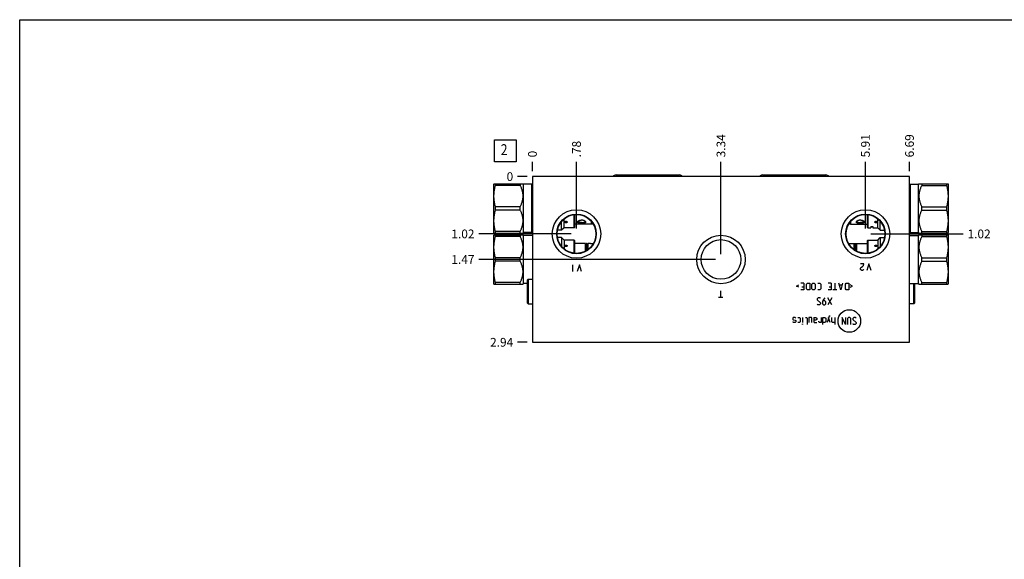
# Model space of a CAD drawing. Units: inches. Extents: x 0.3 to 21.7, y 0.3 to 16.7.
# Drawn here: x 0.3 to 11.6, y 10.5 to 16.7 of the extents above; entities that cross this region are included whole.
import ezdxf

# ---------------------------------------------------------------- set-up
doc = ezdxf.new("R2010")
doc.units = ezdxf.units.IN
doc.header["$LTSCALE"] = 1.21
doc.header["$MEASUREMENT"] = 0
doc.layers.get('0').update_dxf_attribs({"linetype": 'CONTINUOUS'})
doc.styles.get("Standard").update_dxf_attribs({"font": 'txt', "width": 0.8})
doc.dimstyles.new('DIMSTYLE_1', dxfattribs={"dimtxt": 0.1, "dimasz": 0.1875, "dimexe": 0.125, "dimexo": 0.0625, "dimgap": 0.025, "dimtad": 0, "dimtih": 1, "dimtoh": 1, "dimlfac": 1.550378, "dimzin": 4, "dimdsep": 46, "dimtxsty": 'STANDARD', "dimblk": '_FILLED', "dimblk1": '_FILLED', "dimblk2": '_FILLED', "dimcen": 0.09, "dimadec": 0, "dimazin": 0, "dimtfac": 1, "dimtofl": 0, "dimtmove": 0, "dimatfit": 3, "dimldrblk": '_FILLED', "dimfxl": 1, "dimtolj": 1, "dimtzin": 4, "dimarcsym": 0})
doc.dimstyles.new('DIMSTYLE_2', dxfattribs={"dimtxt": 0.1, "dimasz": 0.1875, "dimexe": 0.125, "dimexo": 0.0625, "dimgap": 0.025, "dimtad": 0, "dimtih": 1, "dimtoh": 1, "dimdec": 0, "dimlfac": 1.550378, "dimzin": 4, "dimdsep": 46, "dimtxsty": 'STANDARD', "dimblk": '_FILLED', "dimblk1": '_FILLED', "dimblk2": '_FILLED', "dimcen": 0.09, "dimadec": 0, "dimazin": 0, "dimtfac": 1, "dimtdec": 0, "dimtofl": 0, "dimtmove": 0, "dimatfit": 3, "dimldrblk": '_FILLED', "dimfxl": 1, "dimtolj": 1, "dimtzin": 4, "dimarcsym": 0})

# ---------------------------------------------------------------- blocks, each defined once
blk = doc.blocks.new('*D23')
at = {"color": 2, "linetype": 'CONTINUOUS'}
blk.add_line((10.482, 14.966), (10.482, 15.074), dxfattribs=at)
at = {"color": 2, "linetype": 'CONTINUOUS', "insert": (10.432, 15.124), "char_height": 0.1, "width": 0.32, "attachment_point": 1, "rotation": 90, "line_spacing_factor": 0.9}
blk.add_mtext('6.69', dxfattribs=at)
blk = doc.blocks.new('_FILLED')
at = {"color": 0, "linetype": 'BYBLOCK'}
blk.add_solid([(0, 0), (-1, 0.167), (-1, -0.167)], dxfattribs=at)
blk = doc.blocks.new('*D24')
at = {"color": 2, "linetype": 'CONTINUOUS'}
blk.add_line((6.168, 14.966), (6.168, 15.074), dxfattribs=at)
at = {"color": 2, "linetype": 'CONTINUOUS', "insert": (6.118, 15.124), "char_height": 0.1, "width": 0.08, "attachment_point": 1, "rotation": 90, "line_spacing_factor": 0.9}
blk.add_mtext('0', dxfattribs=at)
blk = doc.blocks.new('*D25')
at = {"color": 2, "linetype": 'CONTINUOUS'}
blk.add_line((6.106, 13.009), (5.998, 13.009), dxfattribs=at)
at = {"color": 2, "linetype": 'CONTINUOUS', "insert": (5.948, 13.059), "char_height": 0.1, "width": 0.32, "attachment_point": 3, "line_spacing_factor": 0.9}
blk.add_mtext('2.94', dxfattribs=at)
blk = doc.blocks.new('*D26')
at = {"color": 2, "linetype": 'CONTINUOUS'}
blk.add_line((6.106, 14.904), (5.998, 14.904), dxfattribs=at)
at = {"color": 2, "linetype": 'CONTINUOUS', "insert": (5.948, 14.954), "char_height": 0.1, "width": 0.08, "attachment_point": 3, "line_spacing_factor": 0.9}
blk.add_mtext('0', dxfattribs=at)
blk = doc.blocks.new('*D27')
at = {"color": 2, "linetype": 'CONTINUOUS'}
blk.add_line((6.672, 14.311), (6.672, 15.074), dxfattribs=at)
at = {"color": 2, "linetype": 'CONTINUOUS', "insert": (6.622, 15.124), "char_height": 0.1, "width": 0.24, "attachment_point": 1, "rotation": 90, "line_spacing_factor": 0.9}
blk.add_mtext('.78', dxfattribs=at)
blk = doc.blocks.new('*D28')
at = {"color": 2, "linetype": 'CONTINUOUS'}
blk.add_line((6.61, 14.249), (5.555, 14.249), dxfattribs=at)
at = {"color": 2, "linetype": 'CONTINUOUS', "insert": (5.505, 14.299), "char_height": 0.1, "width": 0.32, "attachment_point": 3, "line_spacing_factor": 0.9}
blk.add_mtext('1.02', dxfattribs=at)
blk = doc.blocks.new('*D29')
at = {"color": 2, "linetype": 'CONTINUOUS'}
blk.add_line((9.978, 14.311), (9.978, 15.074), dxfattribs=at)
at = {"color": 2, "linetype": 'CONTINUOUS', "insert": (9.928, 15.124), "char_height": 0.1, "width": 0.32, "attachment_point": 1, "rotation": 90, "line_spacing_factor": 0.9}
blk.add_mtext('5.91', dxfattribs=at)
blk = doc.blocks.new('*D30')
at = {"color": 2, "linetype": 'CONTINUOUS'}
blk.add_line((10.041, 14.249), (11.096, 14.249), dxfattribs=at)
at = {"color": 2, "linetype": 'CONTINUOUS', "insert": (11.146, 14.299), "char_height": 0.1, "width": 0.32, "attachment_point": 1, "line_spacing_factor": 0.9}
blk.add_mtext('1.02', dxfattribs=at)
blk = doc.blocks.new('*D31')
at = {"color": 2, "linetype": 'CONTINUOUS'}
blk.add_line((8.325, 14.019), (8.325, 15.074), dxfattribs=at)
at = {"color": 2, "linetype": 'CONTINUOUS', "insert": (8.275, 15.124), "char_height": 0.1, "width": 0.32, "attachment_point": 1, "rotation": 90, "line_spacing_factor": 0.9}
blk.add_mtext('3.34', dxfattribs=at)
blk = doc.blocks.new('*D32')
at = {"color": 2, "linetype": 'CONTINUOUS'}
blk.add_line((8.263, 13.956), (5.555, 13.956), dxfattribs=at)
at = {"color": 2, "linetype": 'CONTINUOUS', "insert": (5.505, 14.006), "char_height": 0.1, "width": 0.32, "attachment_point": 3, "line_spacing_factor": 0.9}
blk.add_mtext('1.47', dxfattribs=at)
blk = doc.blocks.new('SUN_FACENUMBER_BL7', base_point=(5.858, 15.2))
at = {"color": 2, "linetype": 'CONTINUOUS'}
for p, q in [((5.733, 15.325), (5.983, 15.325)), ((5.733, 15.075), (5.733, 15.325)), ((5.983, 15.325), (5.983, 15.075)), ((5.983, 15.075), (5.733, 15.075))]:
    blk.add_line(p, q, dxfattribs=at)
at = {"color": 2, "linetype": 'CONTINUOUS', "width": 0.8}
blk.add_text('2', height=0.125, dxfattribs=at).set_placement((5.806, 15.15))

msp = doc.modelspace()

# ---------------------------------------------------------------- linework, layer by layer
at = {"color": 7, "linetype": 'CONTINUOUS'}
for p, q in [((0.3013, 0.3013), (0.3013, 16.6988)), ((0.3013, 16.6988), (21.6988, 16.6988)), ((6.1684, 14.904), (6.1684, 13.009)), ((10.4822, 14.904), (6.1684, 14.904)), ((7.1253, 14.9227), (7.8496, 14.9227)), ((8.801, 14.9227), (9.5253, 14.9227)), ((10.4822, 13.009), (10.4822, 14.904)), ((5.7275, 14.8231), (5.7247, 14.8182)), ((5.7247, 14.2635), (5.7247, 14.8182)), ((5.7275, 14.8231), (6.0607, 14.8231)), ((5.7466, 14.804), (5.7466, 14.8231)), ((6.0275, 14.804), (5.7466, 14.804)), ((6.0275, 14.8231), (6.0275, 14.804)), ((6.0672, 14.8166), (6.0607, 14.8231)), ((6.0672, 14.2651), (6.0672, 14.8166)), ((6.1613, 14.8166), (6.0672, 14.8166)), ((6.1613, 14.2651), (6.1613, 14.8166)), ((6.1668, 14.8106), (6.1613, 14.8166)), ((6.1668, 14.8106), (6.1668, 14.2711)), ((10.4838, 14.8106), (10.4893, 14.8166)), ((10.4838, 14.2711), (10.4838, 14.8106)), ((10.4893, 14.8166), (10.5835, 14.8166)), ((10.4893, 14.8166), (10.4893, 14.2651)), ((10.5835, 14.8166), (10.5899, 14.8231)), ((10.5835, 14.2651), (10.5835, 14.8166)), ((10.5899, 14.8231), (10.9232, 14.8231)), ((10.6231, 14.8231), (10.6231, 14.804)), ((10.6231, 14.804), (10.904, 14.804)), ((10.904, 14.8231), (10.904, 14.804)), ((10.9232, 14.8231), (10.926, 14.8182)), ((10.926, 14.8182), (10.926, 14.2635)), ((5.7466, 14.5218), (5.7466, 14.56)), ((6.0275, 14.56), (5.7466, 14.56)), ((6.0275, 14.5218), (6.0275, 14.56)), ((10.6231, 14.56), (10.904, 14.56)), ((10.6231, 14.5218), (10.6231, 14.56)), ((10.904, 14.56), (10.904, 14.5218)), ((6.0275, 14.5218), (5.7466, 14.5218)), ((6.5309, 14.3196), (6.5309, 14.4205)), ((6.6457, 14.3196), (6.6457, 14.4695)), ((6.6522, 14.3261), (6.6522, 14.4702)), ((9.9985, 14.4702), (9.9985, 14.3261)), ((10.0049, 14.4695), (10.0049, 14.3196)), ((10.1197, 14.3196), (10.1197, 14.4205)), ((10.6231, 14.5218), (10.904, 14.5218)), ((6.5022, 14.2909), (6.5022, 14.3921)), ((6.5309, 14.3196), (6.5022, 14.2909)), ((6.6457, 14.3196), (6.5309, 14.3196)), ((6.6522, 14.3261), (6.6457, 14.3196)), ((6.845, 14.3599), (6.6522, 14.3599)), ((6.845, 14.3599), (6.845, 14.3887)), ((6.845, 14.3599), (6.8515, 14.3664)), ((6.8515, 14.3664), (6.8515, 14.3802)), ((6.8515, 14.3664), (6.8579, 14.3599)), ((6.8579, 14.3599), (6.8579, 14.371)), ((6.8648, 14.3599), (6.8579, 14.3599)), ((9.7858, 14.3599), (9.7927, 14.3599)), ((9.7927, 14.371), (9.7927, 14.3599)), ((9.7991, 14.3664), (9.7927, 14.3599)), ((9.7991, 14.3664), (9.7991, 14.3802)), ((9.8056, 14.3599), (9.7991, 14.3664)), ((9.8056, 14.3887), (9.8056, 14.3599)), ((9.8056, 14.3599), (9.9985, 14.3599)), ((9.9985, 14.3261), (10.0049, 14.3196)), ((10.0049, 14.3196), (10.0397, 14.3196)), ((10.0397, 14.3326), (10.0617, 14.3326)), ((10.0397, 14.3326), (10.0397, 14.3196)), ((10.0617, 14.3326), (10.0617, 14.3196)), ((10.0617, 14.3196), (10.1197, 14.3196)), ((10.1197, 14.3196), (10.1484, 14.2909)), ((10.1484, 14.2909), (10.1484, 14.3921)), ((5.7275, 14.2587), (5.7247, 14.2635)), ((5.7276, 14.239), (5.7247, 14.2338)), ((5.7247, 13.6791), (5.7247, 14.2338)), ((5.7275, 14.2587), (6.0607, 14.2587)), ((5.7275, 14.2387), (6.0607, 14.2387)), ((5.7466, 14.2587), (5.7466, 14.2778)), ((6.0275, 14.2778), (5.7466, 14.2778)), ((5.7466, 14.2196), (5.7466, 14.2387)), ((6.0275, 14.2196), (5.7466, 14.2196)), ((6.0275, 14.2587), (6.0275, 14.2778)), ((6.0275, 14.2387), (6.0275, 14.2196)), ((6.0672, 14.2322), (6.0605, 14.2389)), ((6.0672, 14.2651), (6.0607, 14.2587)), ((6.1613, 14.2651), (6.0672, 14.2651)), ((6.0672, 13.6807), (6.0672, 14.2322)), ((6.1684, 14.2322), (6.0672, 14.2322)), ((6.1668, 14.2711), (6.1613, 14.2651)), ((6.5022, 14.2909), (6.4537, 14.2909)), ((6.5022, 14.2064), (6.4537, 14.2064)), ((6.5022, 14.2064), (6.5022, 14.1052)), ((6.5309, 14.1777), (6.5022, 14.2064)), ((10.1197, 14.1777), (10.1484, 14.2064)), ((10.1484, 14.2909), (10.1969, 14.2909)), ((10.1484, 14.2064), (10.1969, 14.2064)), ((10.1484, 14.2064), (10.1484, 14.1052)), ((10.4822, 14.2322), (10.5835, 14.2322)), ((10.4838, 14.2711), (10.4893, 14.2651)), ((10.4893, 14.2651), (10.5835, 14.2651)), ((10.5835, 14.2651), (10.5899, 14.2587)), ((10.5835, 14.2322), (10.5901, 14.2389)), ((10.5835, 13.6807), (10.5835, 14.2322)), ((10.5899, 14.2587), (10.9232, 14.2587)), ((10.5899, 14.2387), (10.9232, 14.2387)), ((10.6231, 14.2778), (10.904, 14.2778)), ((10.6231, 14.2587), (10.6231, 14.2778)), ((10.6231, 14.2387), (10.6231, 14.2196)), ((10.6231, 14.2196), (10.904, 14.2196)), ((10.904, 14.2778), (10.904, 14.2587)), ((10.904, 14.2387), (10.904, 14.2196)), ((10.923, 14.239), (10.926, 14.2338)), ((10.9232, 14.2587), (10.926, 14.2635)), ((10.926, 14.2338), (10.926, 13.6791)), ((6.5309, 14.1777), (6.5309, 14.0768)), ((6.6457, 14.1777), (6.5309, 14.1777)), ((6.6457, 14.0278), (6.6457, 14.1777)), ((6.6522, 14.1713), (6.6457, 14.1777)), ((6.6522, 14.0271), (6.6522, 14.1713)), ((6.7741, 14.1374), (6.6522, 14.1374)), ((6.7741, 14.051), (6.7741, 14.1374)), ((6.7741, 14.1374), (6.7805, 14.131)), ((6.7805, 14.131), (6.787, 14.1374)), ((6.7805, 14.131), (6.7805, 14.0544)), ((6.787, 14.0582), (6.787, 14.1374)), ((6.7941, 14.1374), (6.787, 14.1374)), ((6.7941, 14.0626), (6.7941, 14.1374)), ((6.7941, 14.1374), (6.8005, 14.131)), ((6.8005, 14.131), (6.807, 14.1374)), ((6.8005, 14.131), (6.8005, 14.067)), ((6.807, 14.0717), (6.807, 14.1374)), ((6.8305, 14.1374), (6.807, 14.1374)), ((9.8201, 14.1374), (9.8437, 14.1374)), ((9.8501, 14.131), (9.8437, 14.1374)), ((9.8437, 14.1374), (9.8437, 14.0717)), ((9.8566, 14.1374), (9.8501, 14.131)), ((9.8501, 14.131), (9.8501, 14.067)), ((9.8566, 14.1374), (9.8636, 14.1374)), ((9.8566, 14.1374), (9.8566, 14.0626)), ((9.8701, 14.131), (9.8636, 14.1374)), ((9.8636, 14.1374), (9.8636, 14.0582)), ((9.8765, 14.1374), (9.8701, 14.131)), ((9.8701, 14.131), (9.8701, 14.0544)), ((9.8765, 14.1374), (9.9985, 14.1374)), ((9.8765, 14.1374), (9.8765, 14.051)), ((9.9985, 14.1713), (10.0049, 14.1777)), ((9.9985, 14.1713), (9.9985, 14.0271)), ((10.0049, 14.1777), (10.1197, 14.1777)), ((10.0049, 14.1777), (10.0049, 14.0278)), ((10.1197, 14.1777), (10.1197, 14.0768)), ((5.7466, 13.9374), (5.7466, 13.9756)), ((6.0275, 13.9756), (5.7466, 13.9756)), ((6.0275, 13.9374), (6.0275, 13.9756)), ((10.6231, 13.9756), (10.904, 13.9756)), ((10.6231, 13.9374), (10.6231, 13.9756)), ((10.904, 13.9756), (10.904, 13.9374)), ((6.0275, 13.9374), (5.7466, 13.9374)), ((10.6231, 13.9374), (10.904, 13.9374)), ((5.7276, 13.674), (5.7247, 13.6791)), ((5.7275, 13.6743), (6.0607, 13.6743)), ((5.7466, 13.6743), (5.7466, 13.6934)), ((6.0275, 13.6934), (5.7466, 13.6934)), ((6.0275, 13.6743), (6.0275, 13.6934)), ((6.0672, 13.6807), (6.0605, 13.6741)), ((6.1091, 13.6807), (6.0672, 13.6807)), ((6.1091, 13.7211), (6.1194, 13.7314)), ((6.1091, 13.7211), (6.1091, 13.4592)), ((6.1194, 13.7314), (6.1194, 13.4489)), ((6.1194, 13.7314), (6.1684, 13.7314)), ((10.4822, 13.6807), (10.5835, 13.6807)), ((10.5312, 13.4489), (10.5312, 13.6807)), ((10.5415, 13.4592), (10.5415, 13.6807)), ((10.5835, 13.6807), (10.5901, 13.6741)), ((10.5899, 13.6743), (10.9232, 13.6743)), ((10.6231, 13.6934), (10.904, 13.6934)), ((10.6231, 13.6743), (10.6231, 13.6934)), ((10.904, 13.6934), (10.904, 13.6743)), ((10.923, 13.674), (10.926, 13.6791)), ((6.1091, 13.4592), (6.1194, 13.4489)), ((6.1194, 13.4489), (6.1684, 13.4489)), ((10.5312, 13.4489), (10.4822, 13.4489)), ((10.5415, 13.4592), (10.5312, 13.4489)), ((6.1684, 13.009), (10.4822, 13.009))]:
    msp.add_line(p, q, dxfattribs=at)
at = {"color": 4, "linetype": 'CONTINUOUS'}
for p, q in [((6.6283, 13.8191), (6.6283, 13.8965)), ((6.7057, 13.8965), (6.6815, 13.8191)), ((6.7299, 13.8191), (6.7057, 13.8965)), ((9.9604, 13.9081), (9.9217, 13.9081)), ((9.9217, 13.8565), (9.9265, 13.863)), ((9.9265, 13.863), (9.9459, 13.8759)), ((9.9459, 13.8759), (9.9556, 13.8888)), ((9.9556, 13.8888), (9.9604, 13.9081)), ((10.0184, 13.9081), (9.9943, 13.8307)), ((10.0426, 13.8307), (10.0184, 13.9081)), ((9.9217, 13.8436), (9.9217, 13.8565)), ((9.9265, 13.8372), (9.9217, 13.8436)), ((9.9362, 13.8307), (9.9265, 13.8372)), ((9.9459, 13.8307), (9.9362, 13.8307)), ((9.9556, 13.8372), (9.9459, 13.8307)), ((9.9604, 13.8436), (9.9556, 13.8372)), ((9.188, 13.6531), (9.2174, 13.6678)), ((9.2174, 13.6383), (9.188, 13.6531)), ((9.2727, 13.6862), (9.2396, 13.6862)), ((9.2506, 13.642), (9.2727, 13.642)), ((9.2727, 13.6862), (9.2727, 13.6088)), ((9.3041, 13.6752), (9.3151, 13.6862)), ((9.3041, 13.6199), (9.3041, 13.6752)), ((9.3151, 13.6862), (9.3428, 13.6862)), ((9.3428, 13.6862), (9.3428, 13.6088)), ((9.3649, 13.6752), (9.3759, 13.6862)), ((9.3649, 13.6199), (9.3649, 13.6752)), ((9.3759, 13.6862), (9.3925, 13.6862)), ((9.3925, 13.6862), (9.4036, 13.6752)), ((9.4036, 13.6752), (9.4036, 13.6199)), ((9.4349, 13.6862), (9.457, 13.6862)), ((9.457, 13.6862), (9.4681, 13.6752)), ((9.4681, 13.6752), (9.4681, 13.6199)), ((9.5842, 13.6862), (9.551, 13.6862)), ((9.5621, 13.642), (9.5842, 13.642)), ((9.5842, 13.6862), (9.5842, 13.6088)), ((9.6284, 13.6862), (9.6284, 13.6088)), ((9.6947, 13.6088), (9.6726, 13.6862)), ((9.7095, 13.6641), (9.68, 13.6641)), ((9.7169, 13.6862), (9.6947, 13.6088)), ((9.7482, 13.6752), (9.7592, 13.6862)), ((9.7482, 13.6199), (9.7482, 13.6752)), ((9.7592, 13.6862), (9.7869, 13.6862)), ((9.7869, 13.6862), (9.7869, 13.6088)), ((9.8311, 13.6531), (9.8016, 13.6678)), ((9.8016, 13.6383), (9.8311, 13.6531)), ((8.3469, 13.5211), (8.2985, 13.5211)), ((8.3227, 13.5211), (8.3227, 13.5985)), ((9.2727, 13.6088), (9.2396, 13.6088)), ((9.3151, 13.6088), (9.3041, 13.6199)), ((9.3428, 13.6088), (9.3151, 13.6088)), ((9.3759, 13.6088), (9.3649, 13.6199)), ((9.3925, 13.6088), (9.3759, 13.6088)), ((9.4036, 13.6199), (9.3925, 13.6088)), ((9.457, 13.6088), (9.4349, 13.6088)), ((9.4681, 13.6199), (9.457, 13.6088)), ((9.5842, 13.6088), (9.551, 13.6088)), ((9.6505, 13.6088), (9.6063, 13.6088)), ((9.7592, 13.6088), (9.7482, 13.6199)), ((9.7869, 13.6088), (9.7592, 13.6088)), ((9.4377, 13.5159), (9.4266, 13.5049)), ((9.4266, 13.5049), (9.4266, 13.4938)), ((9.4266, 13.4938), (9.4653, 13.4607)), ((9.4321, 13.4385), (9.4266, 13.4441)), ((9.4543, 13.4385), (9.4321, 13.4385)), ((9.4598, 13.5159), (9.4377, 13.5159)), ((9.4653, 13.4496), (9.4543, 13.4385)), ((9.4653, 13.5104), (9.4598, 13.5159)), ((9.4653, 13.4607), (9.4653, 13.4496)), ((9.493, 13.4938), (9.4874, 13.4717)), ((9.4874, 13.4717), (9.4874, 13.4496)), ((9.4874, 13.4496), (9.4985, 13.4385)), ((9.5151, 13.4828), (9.4911, 13.4828)), ((9.5151, 13.5159), (9.493, 13.4938)), ((9.4985, 13.4385), (9.5151, 13.4385)), ((9.5261, 13.4717), (9.5151, 13.4828)), ((9.5151, 13.4385), (9.5261, 13.4496)), ((9.5261, 13.4496), (9.5261, 13.4717)), ((9.5925, 13.4385), (9.5482, 13.5159)), ((9.5925, 13.5159), (9.5482, 13.4385)), ((9.5621, 13.3099), (9.5399, 13.2362)), ((9.5731, 13.3099), (9.5621, 13.3099)), ((9.1529, 13.2915), (9.1474, 13.286)), ((9.1474, 13.286), (9.1474, 13.2694)), ((9.1474, 13.2694), (9.1529, 13.2657)), ((9.1529, 13.2362), (9.1474, 13.2417)), ((9.1751, 13.2915), (9.1529, 13.2915)), ((9.1529, 13.2657), (9.1751, 13.262)), ((9.1751, 13.2362), (9.1529, 13.2362)), ((9.1806, 13.286), (9.1751, 13.2915)), ((9.1751, 13.262), (9.1806, 13.2583)), ((9.1806, 13.2417), (9.1751, 13.2362)), ((9.1806, 13.2583), (9.1806, 13.2417)), ((9.2027, 13.2915), (9.2248, 13.2915)), ((9.2248, 13.2362), (9.2027, 13.2362)), ((9.2248, 13.2915), (9.2303, 13.286)), ((9.2303, 13.2417), (9.2248, 13.2362)), ((9.2303, 13.286), (9.2303, 13.2417)), ((9.258, 13.2141), (9.2598, 13.2196)), ((9.2598, 13.2141), (9.258, 13.2141)), ((9.2598, 13.2915), (9.2598, 13.2362)), ((9.2598, 13.2196), (9.2598, 13.2141)), ((9.293, 13.2915), (9.3041, 13.2915)), ((9.3041, 13.2915), (9.3096, 13.286)), ((9.3096, 13.286), (9.3096, 13.2141)), ((9.3593, 13.2915), (9.3317, 13.2915)), ((9.3317, 13.2915), (9.3317, 13.2362)), ((9.3649, 13.286), (9.3593, 13.2915)), ((9.3649, 13.2362), (9.3649, 13.286)), ((9.387, 13.2915), (9.4091, 13.2915)), ((9.387, 13.2915), (9.387, 13.2473)), ((9.4091, 13.2638), (9.387, 13.2638)), ((9.387, 13.2473), (9.3925, 13.2362)), ((9.3925, 13.2362), (9.4202, 13.2362)), ((9.4091, 13.2915), (9.4202, 13.286)), ((9.4202, 13.2694), (9.4091, 13.2638)), ((9.4202, 13.286), (9.4202, 13.2694)), ((9.4441, 13.2417), (9.4441, 13.2528)), ((9.4478, 13.2362), (9.4441, 13.2417)), ((9.4699, 13.2362), (9.4478, 13.2362)), ((9.4699, 13.2915), (9.4699, 13.2362)), ((9.492, 13.2915), (9.5141, 13.2915)), ((9.492, 13.2141), (9.492, 13.2915)), ((9.5141, 13.2362), (9.492, 13.2362)), ((9.5141, 13.2915), (9.5252, 13.286)), ((9.5252, 13.2417), (9.5141, 13.2362)), ((9.5252, 13.286), (9.5252, 13.2417)), ((9.5731, 13.2362), (9.5565, 13.2915)), ((9.5952, 13.2417), (9.5952, 13.2915)), ((9.6008, 13.2362), (9.5952, 13.2417)), ((9.6284, 13.2362), (9.6008, 13.2362)), ((9.6284, 13.2915), (9.6284, 13.2141)), ((9.75, 13.2141), (9.7113, 13.2915)), ((9.7113, 13.2915), (9.7113, 13.2141)), ((9.75, 13.2915), (9.75, 13.2141)), ((9.7832, 13.2915), (9.7721, 13.2804)), ((9.7721, 13.2804), (9.7721, 13.2141)), ((9.7998, 13.2915), (9.7832, 13.2915)), ((9.8108, 13.2804), (9.7998, 13.2915)), ((9.8108, 13.2141), (9.8108, 13.2804)), ((9.844, 13.2915), (9.833, 13.2804)), ((9.833, 13.2804), (9.833, 13.2694)), ((9.833, 13.2694), (9.8717, 13.2362)), ((9.8385, 13.2141), (9.833, 13.2196)), ((9.8606, 13.2141), (9.8385, 13.2141)), ((9.8661, 13.2915), (9.844, 13.2915)), ((9.8717, 13.2251), (9.8606, 13.2141)), ((9.8717, 13.286), (9.8661, 13.2915)), ((9.8717, 13.2362), (9.8717, 13.2251))]:
    msp.add_line(p, q, dxfattribs=at)
at = {"color": 7, "linetype": 'CONTINUOUS'}
for centre, radius in [((6.6722, 14.2487), 0.2774), ((6.6722, 14.2487), 0.2267), ((6.6722, 14.2487), 0.2225), ((9.9785, 14.2487), 0.2774), ((9.9785, 14.2487), 0.2267), ((9.9785, 14.2487), 0.2225), ((8.3253, 13.9565), 0.2774), ((8.3253, 13.9565), 0.2267)]:
    msp.add_circle(centre, radius, dxfattribs=at)
at = {"color": 4, "linetype": 'CONTINUOUS'}
msp.add_circle((9.7936, 13.2528), 0.1293, dxfattribs=at)
at = {"color": 7, "linetype": 'CONTINUOUS'}
for centre, start, end in [((6.1678, 14.8114), 222.35531, 300.16053), ((10.4829, 14.8114), 239.83947, 317.64469), ((6.1678, 14.2703), 59.83947, 137.64469), ((10.4829, 14.2703), 42.35531, 120.16053)]:
    msp.add_arc(centre, 0.00129, start, end, dxfattribs=at)
for centre, start_param, end_param in [((7.1253, 14.8779), 0, 0.9480938), ((7.8496, 14.8779), -0.9480938, 0), ((8.801, 14.8779), 0, 0.9480938), ((9.5253, 14.8779), -0.9480938, 0)]:
    msp.add_ellipse(centre, major_axis=(0, 0.0448), ratio=1, start_param=start_param, end_param=end_param, dxfattribs=at)
for points, knots in [([(5.7466, 14.56), (5.7437, 14.5699), (5.7396, 14.5849), (5.7352, 14.6052), (5.7324, 14.6204), (5.7302, 14.6357), (5.7286, 14.6511), (5.7277, 14.6665), (5.7273, 14.682), (5.7277, 14.6974), (5.7286, 14.7128), (5.7302, 14.7282), (5.7324, 14.7435), (5.7352, 14.7587), (5.7396, 14.779), (5.7437, 14.794), (5.7466, 14.804)], [0, 0, 0, 0, 0.1255584, 0.1881726, 0.2506825, 0.3131006, 0.3754443, 0.4377357, 0.5, 0.5622643, 0.6245557, 0.6868994, 0.7493175, 0.8118274, 0.8744416, 1, 1, 1, 1]), ([(6.0275, 14.56), (6.03, 14.5647), (6.0347, 14.5744), (6.0412, 14.5892), (6.0469, 14.6042), (6.0518, 14.6194), (6.0557, 14.6348), (6.0585, 14.6504), (6.0603, 14.6662), (6.0609, 14.682), (6.0603, 14.6978), (6.0585, 14.7135), (6.0557, 14.7291), (6.0518, 14.7445), (6.0469, 14.7597), (6.0412, 14.7747), (6.0347, 14.7895), (6.03, 14.7992), (6.0275, 14.804)], [0, 0, 0, 0, 0.063383, 0.1264915, 0.1893174, 0.2518678, 0.314163, 0.376242, 0.4381629, 0.5, 0.5618371, 0.623758, 0.685837, 0.7481322, 0.8106826, 0.8735085, 0.936617, 1, 1, 1, 1]), ([(10.6231, 14.804), (10.6207, 14.7992), (10.6159, 14.7895), (10.6094, 14.7747), (10.6037, 14.7597), (10.5989, 14.7445), (10.595, 14.7291), (10.5921, 14.7135), (10.5903, 14.6978), (10.5897, 14.682), (10.5903, 14.6662), (10.5921, 14.6504), (10.595, 14.6348), (10.5989, 14.6194), (10.6037, 14.6042), (10.6094, 14.5892), (10.6159, 14.5744), (10.6207, 14.5647), (10.6231, 14.56)], [0, 0, 0, 0, 0.063383, 0.1264915, 0.1893174, 0.2518678, 0.314163, 0.376242, 0.4381629, 0.5, 0.5618371, 0.623758, 0.685837, 0.7481322, 0.8106826, 0.8735085, 0.936617, 1, 1, 1, 1]), ([(10.904, 14.804), (10.907, 14.794), (10.911, 14.779), (10.9154, 14.7587), (10.9182, 14.7435), (10.9204, 14.7282), (10.922, 14.7128), (10.923, 14.6974), (10.9233, 14.682), (10.923, 14.6665), (10.922, 14.6511), (10.9204, 14.6357), (10.9182, 14.6204), (10.9154, 14.6052), (10.911, 14.5849), (10.907, 14.5699), (10.904, 14.56)], [0, 0, 0, 0, 0.1255584, 0.1881726, 0.2506825, 0.3131006, 0.3754443, 0.4377357, 0.5, 0.5622643, 0.6245557, 0.6868994, 0.7493175, 0.8118274, 0.8744416, 1, 1, 1, 1]), ([(5.7466, 14.2778), (5.7437, 14.2877), (5.7396, 14.3027), (5.7352, 14.323), (5.7324, 14.3382), (5.7302, 14.3535), (5.7286, 14.3689), (5.7277, 14.3843), (5.7273, 14.3998), (5.7277, 14.4152), (5.7286, 14.4306), (5.7302, 14.446), (5.7324, 14.4613), (5.7352, 14.4765), (5.7396, 14.4968), (5.7437, 14.5118), (5.7466, 14.5218)], [0, 0, 0, 0, 0.1255584, 0.1881726, 0.2506825, 0.3131006, 0.3754443, 0.4377357, 0.5, 0.5622643, 0.6245557, 0.6868994, 0.7493175, 0.8118274, 0.8744416, 1, 1, 1, 1]), ([(6.0275, 14.2778), (6.03, 14.2825), (6.0347, 14.2922), (6.0412, 14.307), (6.0469, 14.322), (6.0518, 14.3372), (6.0557, 14.3526), (6.0585, 14.3682), (6.0603, 14.384), (6.0609, 14.3998), (6.0603, 14.4156), (6.0585, 14.4313), (6.0557, 14.4469), (6.0518, 14.4623), (6.0469, 14.4775), (6.0412, 14.4925), (6.0347, 14.5073), (6.03, 14.517), (6.0275, 14.5218)], [0, 0, 0, 0, 0.063383, 0.1264915, 0.1893174, 0.2518678, 0.314163, 0.376242, 0.4381629, 0.5, 0.5618371, 0.623758, 0.685837, 0.7481322, 0.8106826, 0.8735085, 0.936617, 1, 1, 1, 1]), ([(10.6231, 14.5218), (10.6207, 14.517), (10.6159, 14.5073), (10.6094, 14.4925), (10.6037, 14.4775), (10.5989, 14.4623), (10.595, 14.4469), (10.5921, 14.4313), (10.5903, 14.4156), (10.5897, 14.3998), (10.5903, 14.384), (10.5921, 14.3682), (10.595, 14.3526), (10.5989, 14.3372), (10.6037, 14.322), (10.6094, 14.307), (10.6159, 14.2922), (10.6207, 14.2825), (10.6231, 14.2778)], [0, 0, 0, 0, 0.063383, 0.1264915, 0.1893174, 0.2518678, 0.314163, 0.376242, 0.4381629, 0.5, 0.5618371, 0.623758, 0.685837, 0.7481322, 0.8106826, 0.8735085, 0.936617, 1, 1, 1, 1]), ([(10.904, 14.5218), (10.907, 14.5118), (10.911, 14.4968), (10.9154, 14.4765), (10.9182, 14.4613), (10.9204, 14.446), (10.922, 14.4306), (10.923, 14.4152), (10.9233, 14.3998), (10.923, 14.3843), (10.922, 14.3689), (10.9204, 14.3535), (10.9182, 14.3382), (10.9154, 14.323), (10.911, 14.3027), (10.907, 14.2877), (10.904, 14.2778)], [0, 0, 0, 0, 0.1255584, 0.1881726, 0.2506825, 0.3131006, 0.3754443, 0.4377357, 0.5, 0.5622643, 0.6245557, 0.6868994, 0.7493175, 0.8118274, 0.8744416, 1, 1, 1, 1]), ([(6.5387, 14.3844), (6.5387, 14.3847), (6.5387, 14.3853), (6.5389, 14.3862), (6.5392, 14.3871), (6.5398, 14.3883), (6.5408, 14.3897), (6.5424, 14.3911), (6.5444, 14.3923), (6.5462, 14.393), (6.5478, 14.3934), (6.5495, 14.3937), (6.5516, 14.3939), (6.5537, 14.3937), (6.5553, 14.3934), (6.5569, 14.393), (6.5587, 14.3923), (6.5607, 14.3911), (6.5623, 14.3897), (6.5633, 14.3883), (6.5639, 14.3871), (6.5642, 14.3862), (6.5644, 14.3853), (6.5645, 14.3847), (6.5645, 14.3844)], [0, 0, 0, 0, 0.0255871, 0.0515792, 0.0781491, 0.1054669, 0.1627437, 0.2239918, 0.2890799, 0.3574133, 0.3925453, 0.4281256, 0.5, 0.5718744, 0.6074547, 0.6425867, 0.7109201, 0.7760082, 0.8372563, 0.8945331, 0.9218509, 0.9484208, 0.9744128, 1, 1, 1, 1]), ([(6.5645, 14.3844), (6.5645, 14.3841), (6.5644, 14.3835), (6.5642, 14.3826), (6.5639, 14.3818), (6.5633, 14.3807), (6.5623, 14.3793), (6.5607, 14.378), (6.5587, 14.3769), (6.5565, 14.3762), (6.5541, 14.3757), (6.5516, 14.3755), (6.549, 14.3757), (6.5466, 14.3762), (6.5444, 14.3769), (6.5424, 14.378), (6.5408, 14.3793), (6.5398, 14.3807), (6.5392, 14.3818), (6.5389, 14.3826), (6.5387, 14.3835), (6.5387, 14.3841), (6.5387, 14.3844)], [0, 0, 0, 0, 0.025891, 0.0519134, 0.0782808, 0.1052263, 0.16152, 0.2219246, 0.2866816, 0.3553373, 0.4268965, 0.5, 0.5731035, 0.6446627, 0.7133184, 0.7780754, 0.83848, 0.8947737, 0.9217191, 0.9480866, 0.974109, 1, 1, 1, 1]), ([(6.6837, 14.3842), (6.6837, 14.3847), (6.6838, 14.3856), (6.6842, 14.3871), (6.6848, 14.3886), (6.6854, 14.3896), (6.6857, 14.3901)], [0, 0, 0, 0, 0.2298878, 0.4710944, 0.7270664, 1, 1, 1, 1]), ([(6.7751, 14.3789), (6.7748, 14.3783), (6.7738, 14.3772), (6.7721, 14.3757), (6.7701, 14.3743), (6.7678, 14.3731), (6.7651, 14.3721), (6.7622, 14.3712), (6.7591, 14.3704), (6.7558, 14.3697), (6.7522, 14.3691), (6.7486, 14.3687), (6.7448, 14.3684), (6.741, 14.3681), (6.7371, 14.368), (6.7332, 14.3679), (6.7293, 14.368), (6.7254, 14.3681), (6.7215, 14.3683), (6.7177, 14.3686), (6.714, 14.369), (6.7103, 14.3694), (6.7068, 14.37), (6.7034, 14.3706), (6.7002, 14.3714), (6.6972, 14.3723), (6.6943, 14.3733), (6.6917, 14.3744), (6.6894, 14.3757), (6.6877, 14.3769), (6.6866, 14.3779), (6.6858, 14.3787), (6.6852, 14.3795), (6.6846, 14.3804), (6.6842, 14.3813), (6.6839, 14.3822), (6.6837, 14.3832), (6.6837, 14.3838), (6.6837, 14.3842)], [0, 0, 0, 0, 0.0207288, 0.0430243, 0.0672146, 0.0934763, 0.1218583, 0.1522999, 0.1846624, 0.2187461, 0.2543156, 0.291112, 0.3288743, 0.3673407, 0.4062688, 0.4454248, 0.4846005, 0.5235992, 0.5622429, 0.6003648, 0.6378047, 0.6744096, 0.7100245, 0.7444909, 0.7776488, 0.8093242, 0.8393507, 0.8675579, 0.8938151, 0.9180535, 0.9294394, 0.9403626, 0.9508684, 0.9610211, 0.9709046, 0.9806218, 0.9902827, 1, 1, 1, 1]), ([(6.6857, 14.3901), (6.6861, 14.3906), (6.687, 14.3918), (6.6885, 14.3934), (6.6903, 14.395), (6.6916, 14.396), (6.6922, 14.3965)], [0, 0, 0, 0, 0.2273012, 0.4703626, 0.7283152, 1, 1, 1, 1]), ([(6.6921, 14.3964), (6.6921, 14.3961), (6.6921, 14.3955), (6.6923, 14.3947), (6.6926, 14.3939), (6.6929, 14.3931), (6.6934, 14.3924), (6.6941, 14.3914), (6.6953, 14.3902), (6.6969, 14.389), (6.6988, 14.3878), (6.7009, 14.3868), (6.7032, 14.3858), (6.7057, 14.385), (6.7083, 14.3843), (6.7111, 14.3836), (6.7141, 14.383), (6.7171, 14.3825), (6.7213, 14.382), (6.7267, 14.3814), (6.7334, 14.381), (6.7402, 14.3808), (6.747, 14.3809), (6.7527, 14.3812), (6.7571, 14.3816), (6.7603, 14.3819), (6.7634, 14.3824), (6.7663, 14.3829), (6.7691, 14.3835), (6.7718, 14.3842), (6.7742, 14.385), (6.7758, 14.3857), (6.7765, 14.386)], [0, 0, 0, 0, 0.0093428, 0.0186474, 0.0279991, 0.0374836, 0.0471803, 0.0571557, 0.0781279, 0.1006931, 0.1249586, 0.150915, 0.1784902, 0.2075738, 0.2380442, 0.2697735, 0.3026394, 0.3365204, 0.3713029, 0.4431146, 0.5171795, 0.5925404, 0.6681059, 0.7425972, 0.7789896, 0.8145503, 0.8490795, 0.8823796, 0.9142657, 0.9445758, 0.9731816, 1, 1, 1, 1]), ([(6.6923, 14.3966), (6.6931, 14.3971), (6.6947, 14.3982), (6.6972, 14.3997), (6.6999, 14.4011), (6.7038, 14.4028), (6.709, 14.4047), (6.7155, 14.4064), (6.7222, 14.4076), (6.7292, 14.4083), (6.7362, 14.4083), (6.7432, 14.4077), (6.7499, 14.4064), (6.7562, 14.4044), (6.7611, 14.4023), (6.7647, 14.4003), (6.7671, 14.3987), (6.7693, 14.397), (6.7712, 14.3952), (6.7729, 14.3934), (6.7743, 14.3916), (6.7754, 14.3897), (6.7762, 14.3878), (6.7767, 14.386), (6.7768, 14.3848), (6.7768, 14.3842)], [0, 0, 0, 0, 0.0293276, 0.059867, 0.0914557, 0.1239592, 0.1911932, 0.2607369, 0.3318873, 0.4040145, 0.4764868, 0.5485977, 0.6195084, 0.6882225, 0.7536089, 0.7847022, 0.8145304, 0.8429665, 0.8699087, 0.8952848, 0.9190679, 0.9412834, 0.9620379, 0.98152, 1, 1, 1, 1]), ([(6.7768, 14.3842), (6.7768, 14.3837), (6.7767, 14.3828), (6.7764, 14.3814), (6.7759, 14.3801), (6.7754, 14.3793), (6.7751, 14.3789)], [0, 0, 0, 0, 0.2495218, 0.496559, 0.7452695, 1, 1, 1, 1]), ([(9.8739, 14.3842), (9.8739, 14.3848), (9.874, 14.386), (9.8745, 14.3878), (9.8752, 14.3897), (9.8763, 14.3916), (9.8777, 14.3934), (9.8794, 14.3952), (9.8813, 14.397), (9.8835, 14.3987), (9.8859, 14.4003), (9.8895, 14.4023), (9.8944, 14.4044), (9.9007, 14.4064), (9.9075, 14.4077), (9.9144, 14.4083), (9.9214, 14.4083), (9.9284, 14.4076), (9.9352, 14.4064), (9.9417, 14.4047), (9.9468, 14.4028), (9.9507, 14.4011), (9.9534, 14.3997), (9.956, 14.3982), (9.9576, 14.3971), (9.9583, 14.3966)], [0, 0, 0, 0, 0.01848, 0.0379621, 0.0587166, 0.0809321, 0.1047152, 0.1300913, 0.1570336, 0.1854697, 0.2152978, 0.2463911, 0.3117776, 0.3804917, 0.4514024, 0.5235133, 0.5959856, 0.6681128, 0.7392632, 0.8088069, 0.8760409, 0.9085443, 0.9401331, 0.9706724, 1, 1, 1, 1]), ([(9.8755, 14.3789), (9.8752, 14.3793), (9.8747, 14.3801), (9.8742, 14.3814), (9.8739, 14.3828), (9.8739, 14.3837), (9.8739, 14.3842)], [0, 0, 0, 0, 0.2547305, 0.503441, 0.7504782, 1, 1, 1, 1]), ([(9.8741, 14.386), (9.8748, 14.3857), (9.8764, 14.385), (9.8788, 14.3842), (9.8815, 14.3835), (9.8843, 14.3829), (9.8873, 14.3824), (9.8904, 14.3819), (9.8936, 14.3816), (9.898, 14.3812), (9.9036, 14.3809), (9.9104, 14.3808), (9.9172, 14.381), (9.9239, 14.3814), (9.9293, 14.382), (9.9335, 14.3825), (9.9366, 14.383), (9.9395, 14.3836), (9.9423, 14.3843), (9.9449, 14.385), (9.9474, 14.3858), (9.9498, 14.3868), (9.9519, 14.3878), (9.9537, 14.389), (9.9554, 14.3902), (9.9565, 14.3914), (9.9572, 14.3924), (9.9577, 14.3931), (9.958, 14.3939), (9.9583, 14.3947), (9.9585, 14.3955), (9.9586, 14.3961), (9.9586, 14.3964)], [0, 0, 0, 0, 0.0268184, 0.0554242, 0.0857343, 0.1176204, 0.1509205, 0.1854497, 0.2210104, 0.2574028, 0.3318941, 0.4074596, 0.4828205, 0.5568854, 0.6286971, 0.6634797, 0.6973606, 0.7302265, 0.7619559, 0.7924262, 0.8215098, 0.849085, 0.8750414, 0.8993069, 0.9218721, 0.9428443, 0.9528197, 0.9625164, 0.9720009, 0.9813526, 0.9906572, 1, 1, 1, 1]), ([(9.967, 14.3842), (9.967, 14.3838), (9.9669, 14.3832), (9.9667, 14.3822), (9.9664, 14.3813), (9.966, 14.3804), (9.9655, 14.3795), (9.9648, 14.3787), (9.9641, 14.3779), (9.9629, 14.3769), (9.9612, 14.3757), (9.9589, 14.3744), (9.9563, 14.3733), (9.9535, 14.3723), (9.9504, 14.3714), (9.9472, 14.3706), (9.9438, 14.37), (9.9403, 14.3694), (9.9367, 14.369), (9.9329, 14.3686), (9.9291, 14.3683), (9.9253, 14.3681), (9.9214, 14.368), (9.9174, 14.3679), (9.9135, 14.368), (9.9096, 14.3681), (9.9058, 14.3684), (9.902, 14.3687), (9.8984, 14.3691), (9.8949, 14.3697), (9.8915, 14.3704), (9.8884, 14.3712), (9.8855, 14.3721), (9.8829, 14.3731), (9.8805, 14.3743), (9.8785, 14.3757), (9.8768, 14.3772), (9.8759, 14.3783), (9.8755, 14.3789)], [0, 0, 0, 0, 0.0097173, 0.0193782, 0.0290954, 0.0389788, 0.0491316, 0.0596374, 0.0705606, 0.0819465, 0.1061849, 0.1324421, 0.1606493, 0.1906758, 0.2223512, 0.2555091, 0.2899755, 0.3255904, 0.3621953, 0.3996351, 0.4377571, 0.4764007, 0.5153995, 0.5545752, 0.5937312, 0.6326593, 0.6711257, 0.708888, 0.7456844, 0.7812539, 0.8153376, 0.8477001, 0.8781417, 0.9065237, 0.9327854, 0.9569757, 0.9792712, 1, 1, 1, 1]), ([(9.9584, 14.3965), (9.9591, 14.396), (9.9604, 14.395), (9.9621, 14.3934), (9.9637, 14.3918), (9.9645, 14.3906), (9.9649, 14.3901)], [0, 0, 0, 0, 0.2716848, 0.5296374, 0.7726988, 1, 1, 1, 1]), ([(9.9649, 14.3901), (9.9652, 14.3896), (9.9658, 14.3886), (9.9665, 14.3871), (9.9669, 14.3856), (9.967, 14.3847), (9.967, 14.3842)], [0, 0, 0, 0, 0.2729336, 0.5289056, 0.7701122, 1, 1, 1, 1]), ([(10.0862, 14.3844), (10.0862, 14.3847), (10.0862, 14.3853), (10.0864, 14.3862), (10.0867, 14.3871), (10.0873, 14.3883), (10.0883, 14.3897), (10.0899, 14.3911), (10.0919, 14.3923), (10.0938, 14.393), (10.0953, 14.3934), (10.097, 14.3937), (10.0991, 14.3939), (10.1012, 14.3937), (10.1028, 14.3934), (10.1044, 14.393), (10.1062, 14.3923), (10.1082, 14.3911), (10.1098, 14.3897), (10.1109, 14.3883), (10.1114, 14.3871), (10.1117, 14.3862), (10.1119, 14.3853), (10.112, 14.3847), (10.112, 14.3844)], [0, 0, 0, 0, 0.0255871, 0.0515792, 0.0781491, 0.1054669, 0.1627437, 0.2239918, 0.2890799, 0.3574133, 0.3925453, 0.4281256, 0.5, 0.5718744, 0.6074547, 0.6425867, 0.7109201, 0.7760082, 0.8372563, 0.8945331, 0.9218509, 0.9484208, 0.9744128, 1, 1, 1, 1]), ([(10.112, 14.3844), (10.112, 14.3841), (10.1119, 14.3835), (10.1117, 14.3826), (10.1114, 14.3818), (10.1109, 14.3807), (10.1098, 14.3793), (10.1082, 14.378), (10.1062, 14.3769), (10.104, 14.3762), (10.1016, 14.3757), (10.0991, 14.3755), (10.0966, 14.3757), (10.0942, 14.3762), (10.0919, 14.3769), (10.09, 14.378), (10.0883, 14.3793), (10.0873, 14.3807), (10.0867, 14.3818), (10.0864, 14.3826), (10.0862, 14.3835), (10.0862, 14.3841), (10.0862, 14.3844)], [0, 0, 0, 0, 0.025891, 0.0519134, 0.0782808, 0.1052263, 0.16152, 0.2219246, 0.2866816, 0.3553373, 0.4268965, 0.5, 0.5731035, 0.6446627, 0.7133184, 0.7780754, 0.83848, 0.8947737, 0.9217191, 0.9480866, 0.974109, 1, 1, 1, 1]), ([(5.7466, 13.9756), (5.7437, 13.9855), (5.7396, 14.0005), (5.7352, 14.0208), (5.7324, 14.036), (5.7302, 14.0514), (5.7286, 14.0667), (5.7277, 14.0821), (5.7273, 14.0976), (5.7277, 14.113), (5.7286, 14.1284), (5.7302, 14.1438), (5.7324, 14.1591), (5.7352, 14.1744), (5.7396, 14.1946), (5.7437, 14.2096), (5.7466, 14.2196)], [0, 0, 0, 0, 0.125558, 0.188172, 0.250682, 0.3131001, 0.3754439, 0.4377355, 0.5, 0.5622645, 0.6245561, 0.6868999, 0.749318, 0.811828, 0.874442, 1, 1, 1, 1]), ([(6.0275, 13.9756), (6.03, 13.9804), (6.0347, 13.99), (6.0412, 14.0048), (6.0469, 14.0198), (6.0518, 14.035), (6.0557, 14.0504), (6.0581, 14.0635), (6.0594, 14.0739), (6.0602, 14.0818), (6.0606, 14.0897), (6.0607, 14.0976), (6.0606, 14.1055), (6.0602, 14.1134), (6.0594, 14.1212), (6.0581, 14.1317), (6.0557, 14.1447), (6.0518, 14.1601), (6.0469, 14.1754), (6.0412, 14.1904), (6.0347, 14.2051), (6.03, 14.2148), (6.0275, 14.2196)], [0, 0, 0, 0, 0.0633796, 0.1264855, 0.1893084, 0.2518561, 0.3141489, 0.3762257, 0.4072053, 0.4381545, 0.4690825, 0.5, 0.5309175, 0.5618455, 0.5927947, 0.6237743, 0.6858511, 0.7481439, 0.8106916, 0.8735145, 0.9366204, 1, 1, 1, 1]), ([(10.6231, 14.2196), (10.6207, 14.2148), (10.6159, 14.2051), (10.6094, 14.1904), (10.6037, 14.1754), (10.5989, 14.1601), (10.595, 14.1447), (10.5926, 14.1317), (10.5912, 14.1212), (10.5905, 14.1134), (10.59, 14.1055), (10.5899, 14.0976), (10.59, 14.0897), (10.5905, 14.0818), (10.5912, 14.0739), (10.5926, 14.0635), (10.595, 14.0504), (10.5989, 14.035), (10.6037, 14.0198), (10.6094, 14.0048), (10.6159, 13.99), (10.6207, 13.9804), (10.6231, 13.9756)], [0, 0, 0, 0, 0.0633796, 0.1264855, 0.1893084, 0.2518561, 0.3141489, 0.3762257, 0.4072053, 0.4381545, 0.4690825, 0.5, 0.5309175, 0.5618455, 0.5927947, 0.6237743, 0.6858511, 0.7481439, 0.8106916, 0.8735145, 0.9366204, 1, 1, 1, 1]), ([(10.904, 14.2196), (10.907, 14.2096), (10.911, 14.1946), (10.9154, 14.1744), (10.9182, 14.1591), (10.9204, 14.1438), (10.922, 14.1284), (10.923, 14.113), (10.9233, 14.0976), (10.923, 14.0821), (10.922, 14.0667), (10.9204, 14.0514), (10.9182, 14.036), (10.9154, 14.0208), (10.911, 14.0005), (10.907, 13.9855), (10.904, 13.9756)], [0, 0, 0, 0, 0.125558, 0.188172, 0.250682, 0.3131001, 0.3754439, 0.4377355, 0.5, 0.5622645, 0.6245561, 0.6868999, 0.749318, 0.811828, 0.874442, 1, 1, 1, 1]), ([(6.5387, 14.1129), (6.5387, 14.1132), (6.5387, 14.1138), (6.5389, 14.1147), (6.5392, 14.1156), (6.5398, 14.1167), (6.5408, 14.118), (6.5424, 14.1193), (6.5444, 14.1204), (6.5466, 14.1212), (6.549, 14.1217), (6.5516, 14.1218), (6.5541, 14.1217), (6.5565, 14.1212), (6.5587, 14.1204), (6.5607, 14.1193), (6.5623, 14.118), (6.5633, 14.1167), (6.5639, 14.1156), (6.5642, 14.1147), (6.5644, 14.1138), (6.5645, 14.1132), (6.5645, 14.1129)], [0, 0, 0, 0, 0.0258877, 0.0519116, 0.0782818, 0.1052274, 0.1615199, 0.2219253, 0.2866821, 0.3553375, 0.426897, 0.5, 0.573103, 0.6446624, 0.7133179, 0.7780747, 0.8384801, 0.8947726, 0.9217182, 0.9480884, 0.9741123, 1, 1, 1, 1]), ([(6.5645, 14.1129), (6.5645, 14.1126), (6.5644, 14.112), (6.5642, 14.1111), (6.5639, 14.1102), (6.5633, 14.1091), (6.5623, 14.1077), (6.5607, 14.1063), (6.5587, 14.1051), (6.5565, 14.1042), (6.5541, 14.1037), (6.5516, 14.1035), (6.549, 14.1037), (6.5466, 14.1042), (6.5444, 14.1051), (6.5424, 14.1063), (6.5408, 14.1077), (6.5398, 14.1091), (6.5392, 14.1102), (6.5389, 14.1111), (6.5387, 14.112), (6.5387, 14.1126), (6.5387, 14.1129)], [0, 0, 0, 0, 0.0255866, 0.0515828, 0.0781581, 0.1054789, 0.1627602, 0.2240153, 0.2891098, 0.3574498, 0.4281188, 0.5, 0.5718812, 0.6425502, 0.7108902, 0.7759847, 0.8372398, 0.8945211, 0.9218419, 0.9484172, 0.9744134, 1, 1, 1, 1]), ([(6.8628, 14.134), (6.8586, 14.134), (6.8509, 14.1344), (6.841, 14.1356), (6.8344, 14.1367), (6.8313, 14.1372), (6.8305, 14.1374)], [0, 0, 0, 0, 0.38693, 0.7095496, 0.9243516, 1, 1, 1, 1]), ([(9.8201, 14.1374), (9.8193, 14.1372), (9.8162, 14.1367), (9.8096, 14.1356), (9.7997, 14.1344), (9.792, 14.134), (9.7878, 14.134)], [0, 0, 0, 0, 0.0756485, 0.2904506, 0.6130702, 1, 1, 1, 1]), ([(10.0862, 14.1129), (10.0862, 14.1132), (10.0862, 14.1138), (10.0864, 14.1147), (10.0867, 14.1156), (10.0873, 14.1167), (10.0883, 14.118), (10.09, 14.1193), (10.0919, 14.1204), (10.0942, 14.1212), (10.0966, 14.1217), (10.0991, 14.1218), (10.1016, 14.1217), (10.104, 14.1212), (10.1062, 14.1204), (10.1082, 14.1193), (10.1098, 14.118), (10.1109, 14.1167), (10.1114, 14.1156), (10.1117, 14.1147), (10.1119, 14.1138), (10.112, 14.1132), (10.112, 14.1129)], [0, 0, 0, 0, 0.0258877, 0.0519116, 0.0782818, 0.1052274, 0.1615199, 0.2219253, 0.2866821, 0.3553375, 0.426897, 0.5, 0.573103, 0.6446624, 0.7133179, 0.7780747, 0.8384801, 0.8947726, 0.9217182, 0.9480884, 0.9741123, 1, 1, 1, 1]), ([(10.112, 14.1129), (10.112, 14.1126), (10.1119, 14.112), (10.1117, 14.1111), (10.1114, 14.1102), (10.1109, 14.1091), (10.1098, 14.1077), (10.1082, 14.1063), (10.1062, 14.1051), (10.104, 14.1042), (10.1016, 14.1037), (10.0991, 14.1035), (10.0966, 14.1037), (10.0941, 14.1042), (10.0919, 14.1051), (10.0899, 14.1063), (10.0883, 14.1077), (10.0873, 14.1091), (10.0867, 14.1102), (10.0864, 14.1111), (10.0862, 14.112), (10.0862, 14.1126), (10.0862, 14.1129)], [0, 0, 0, 0, 0.0255866, 0.0515828, 0.0781581, 0.1054789, 0.1627602, 0.2240153, 0.2891098, 0.3574498, 0.4281188, 0.5, 0.5718812, 0.6425502, 0.7108902, 0.7759847, 0.8372398, 0.8945211, 0.9218419, 0.9484172, 0.9744134, 1, 1, 1, 1]), ([(5.7466, 13.6934), (5.7437, 13.7033), (5.7396, 13.7183), (5.7352, 13.7386), (5.7324, 13.7538), (5.7302, 13.7692), (5.7286, 13.7845), (5.7277, 13.7999), (5.7273, 13.8154), (5.7277, 13.8308), (5.7286, 13.8462), (5.7302, 13.8616), (5.7324, 13.8769), (5.7352, 13.8922), (5.7396, 13.9124), (5.7437, 13.9274), (5.7466, 13.9374)], [0, 0, 0, 0, 0.125558, 0.188172, 0.250682, 0.3131001, 0.3754439, 0.4377355, 0.5, 0.5622645, 0.6245561, 0.6868999, 0.749318, 0.811828, 0.874442, 1, 1, 1, 1]), ([(6.0275, 13.6934), (6.03, 13.6982), (6.0347, 13.7078), (6.0412, 13.7226), (6.0469, 13.7376), (6.0518, 13.7528), (6.0557, 13.7682), (6.0581, 13.7813), (6.0594, 13.7917), (6.0602, 13.7996), (6.0606, 13.8075), (6.0607, 13.8154), (6.0606, 13.8233), (6.0602, 13.8312), (6.0594, 13.839), (6.0581, 13.8495), (6.0557, 13.8625), (6.0518, 13.8779), (6.0469, 13.8932), (6.0412, 13.9082), (6.0347, 13.9229), (6.03, 13.9326), (6.0275, 13.9374)], [0, 0, 0, 0, 0.0633796, 0.1264855, 0.1893084, 0.2518561, 0.3141489, 0.3762257, 0.4072053, 0.4381545, 0.4690825, 0.5, 0.5309175, 0.5618455, 0.5927947, 0.6237743, 0.6858511, 0.7481439, 0.8106916, 0.8735145, 0.9366204, 1, 1, 1, 1]), ([(10.6231, 13.9374), (10.6207, 13.9326), (10.6159, 13.9229), (10.6094, 13.9082), (10.6037, 13.8932), (10.5989, 13.8779), (10.595, 13.8625), (10.5926, 13.8495), (10.5912, 13.839), (10.5905, 13.8312), (10.59, 13.8233), (10.5899, 13.8154), (10.59, 13.8075), (10.5905, 13.7996), (10.5912, 13.7917), (10.5926, 13.7813), (10.595, 13.7682), (10.5989, 13.7528), (10.6037, 13.7376), (10.6094, 13.7226), (10.6159, 13.7078), (10.6207, 13.6982), (10.6231, 13.6934)], [0, 0, 0, 0, 0.0633796, 0.1264855, 0.1893084, 0.2518561, 0.3141489, 0.3762257, 0.4072053, 0.4381545, 0.4690825, 0.5, 0.5309175, 0.5618455, 0.5927947, 0.6237743, 0.6858511, 0.7481439, 0.8106916, 0.8735145, 0.9366204, 1, 1, 1, 1]), ([(10.904, 13.9374), (10.907, 13.9274), (10.911, 13.9124), (10.9154, 13.8922), (10.9182, 13.8769), (10.9204, 13.8616), (10.922, 13.8462), (10.923, 13.8308), (10.9233, 13.8154), (10.923, 13.7999), (10.922, 13.7845), (10.9204, 13.7692), (10.9182, 13.7538), (10.9154, 13.7386), (10.911, 13.7183), (10.907, 13.7033), (10.904, 13.6934)], [0, 0, 0, 0, 0.125558, 0.188172, 0.250682, 0.3131001, 0.3754439, 0.4377355, 0.5, 0.5622645, 0.6245561, 0.6868999, 0.749318, 0.811828, 0.874442, 1, 1, 1, 1])]:
    msp.add_open_spline(points, degree=3, knots=knots, dxfattribs=at)
for points in [[(6.6922, 14.3965), (6.6923, 14.3965), (6.6923, 14.3965), (6.6923, 14.3966)], [(9.9583, 14.3966), (9.9584, 14.3965), (9.9584, 14.3965), (9.9584, 14.3965)]]:
    msp.add_open_spline(points, degree=3, dxfattribs=at)

# ---------------------------------------------------------------- block references
at = {"color": 2, "linetype": 'CONTINUOUS'}
msp.add_blockref('SUN_FACENUMBER_BL7', (5.8582, 15.1999), dxfattribs=at)

# ---------------------------------------------------------------- dimensions: what is measured, and where the dimension line sits
for feature_location, offset, dtype, origin, dimstyle, picture, middle in [((10.4822, 14.9665), (0, 0.1075), 1, (6.1684, 14.904), 'DIMSTYLE_1', '*D23', (10.4822, 15.284)), ((9.9785, 14.3112), (0, 0.7628), 1, (6.1684, 14.904), 'DIMSTYLE_1', '*D29', (9.9785, 15.274)), ((8.3253, 14.019), (0, 1.055), 1, (6.1684, 14.904), 'DIMSTYLE_1', '*D31', (8.3253, 15.2865)), ((6.6722, 14.3112), (0, 0.7628), 1, (6.1684, 14.904), 'DIMSTYLE_1', '*D27', (6.6722, 15.254)), ((6.1684193022, 14.9664915338), (0, 0.1075), 1, (6.1684193022, 14.9039915338), 'DIMSTYLE_2', '*D24', (6.1684193199, 15.1639914821)), ((6.6097, 14.2487), (-1.055, 0), 0, (6.1684, 14.904), 'DIMSTYLE_1', '*D28', (5.3547, 14.2487)), ((8.2628, 13.9565), (-2.7082, 0), 0, (6.1684, 14.904), 'DIMSTYLE_1', '*D32', (5.3547, 13.9565)), ((6.1059, 13.009), (-0.1075, 0), 0, (6.1684, 14.904), 'DIMSTYLE_1', '*D25', (5.7909, 13.009)), ((6.1059193022, 14.9039915338), (-0.1075, 0), 0, (6.1684193022, 14.9039915338), 'DIMSTYLE_2', '*D26', (5.9084193115, 14.9039920044)), ((10.041, 14.2487), (1.055, 0), 0, (6.1684, 14.904), 'DIMSTYLE_1', '*D30', (11.316, 14.2487))]:
    dim = msp.add_ordinate_dim(feature_location=feature_location, offset=offset, dtype=dtype, origin=origin, dimstyle=dimstyle, dxfattribs=at)
    dim.commit()
    dim.dimension.update_dxf_attribs({"geometry": picture, "text_midpoint": middle})

doc.saveas('drawing.dxf')
